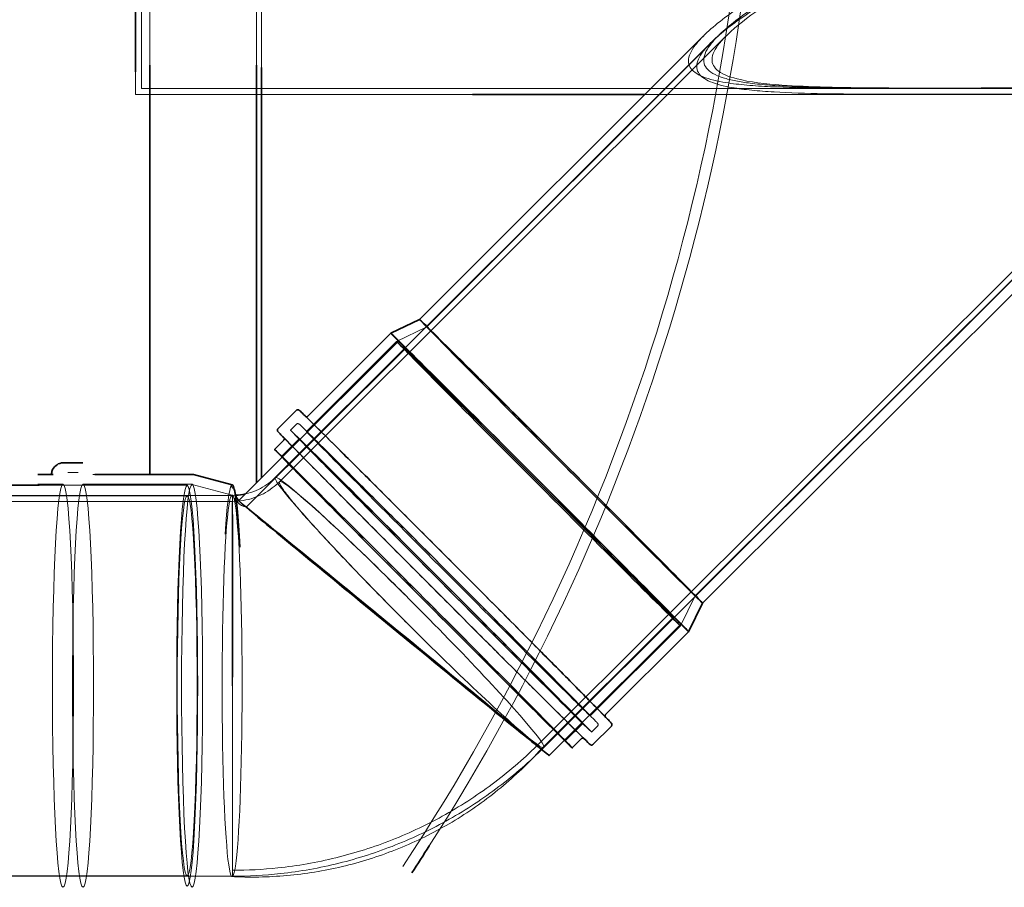
# Model space of a CAD drawing. Units: millimetres. Extents: x 253749 to 277155, y 159590 to 174933.
# Drawn here: x 256835 to 257818, y 166664 to 167530 of the extents above; entities that cross this region are included whole.
import ezdxf

# ---------------------------------------------------------------- set-up
doc = ezdxf.new("R2010")
doc.units = ezdxf.units.MM
doc.linetypes.add('DASHED', pattern=[0])
doc.layers.add('Hidden (ISO)', color=1, linetype='DASHED', lineweight=18, true_color=0xff0000)
doc.layers.add('Visible (ISO)', color=7, linetype='Continuous', lineweight=35)

msp = doc.modelspace()

# ---------------------------------------------------------------- linework, layer by layer
at = {"layer": 'Hidden (ISO)', "ltscale": 12.78614}
msp.add_line((256956.83, 168269.22), (256956.83, 167461.22), dxfattribs=at)
at = {"layer": 'Hidden (ISO)', "ltscale": 12.606067}
msp.add_line((257076.68, 167482.08), (257076.68, 168250.59), dxfattribs=at)
at = {"layer": 'Hidden (ISO)', "ltscale": 12.526032}
msp.add_line((256965.21, 167484.43), (256965.21, 168248.34), dxfattribs=at)
at = {"layer": 'Hidden (ISO)', "ltscale": 12.526088}
msp.add_line((257071.68, 167484.43), (257071.68, 168248.34), dxfattribs=at)
at = {"layer": 'Hidden (ISO)', "ltscale": 12.685945}
msp.add_line((257094.45, 167068.79), (257540.15, 167513.51), dxfattribs=at)
at = {"layer": 'Hidden (ISO)', "ltscale": 13.238543}
msp.add_line((257241.48, 167223.45), (257532.18, 167513.51), dxfattribs=at)
at = {"layer": 'Hidden (ISO)', "ltscale": 13.402624}
msp.add_line((257354.05, 166807.96), (258060.37, 167512.72), dxfattribs=at)
at = {"layer": 'Hidden (ISO)', "ltscale": 12.728121}
msp.add_line((257509.37, 166954.97), (258068.35, 167512.72), dxfattribs=at)
at = {"layer": 'Hidden (ISO)', "ltscale": 0.615906}
msp.add_line((257510.66, 167506.68), (257517.53, 167513.53), dxfattribs=at)
at = {"layer": 'Hidden (ISO)', "ltscale": 12.369798}
msp.add_line((257090.21, 167073.03), (257524.8, 167506.66), dxfattribs=at)
at = {"layer": 'Hidden (ISO)', "ltscale": 13.353163}
msp.add_line((257358.28, 166803.7), (258062, 167505.87), dxfattribs=at)
at = {"layer": 'Hidden (ISO)', "ltscale": 11.000856}
msp.add_line((256950.83, 167477.73), (256950.83, 167455.22), dxfattribs=at)
at = {"layer": 'Hidden (ISO)', "ltscale": 13.545118}
msp.add_line((257286.97, 167455.22), (256950.83, 167455.22), dxfattribs=at)
at = {"layer": 'Hidden (ISO)', "ltscale": 13.378466}
msp.add_line((258450.83, 167461.22), (256956.83, 167461.22), dxfattribs=at)
at = {"layer": 'Hidden (ISO)', "ltscale": 13.040223}
msp.add_line((258025.4, 167455.22), (257459.09, 167455.22), dxfattribs=at)
at = {"layer": 'Hidden (ISO)', "ltscale": 4.607829}
msp.add_line((257785.61, 167461.22), (257713, 167461.22), dxfattribs=at)
at = {"layer": 'Hidden (ISO)'}
for p, q in [((257234.16, 167230.79), (257234.16, 167230.79)), ((257516.69, 166947.63), (257516.69, 166947.63)), ((257363.59, 166795.68), (257363.59, 166795.68))]:
    msp.add_line(p, q, dxfattribs=at)
at = {"layer": 'Hidden (ISO)', "ltscale": 2.12249}
for p, q in [((257241.48, 167223.45), (257211.41, 167208.8)), ((257509.37, 166954.97), (257494.65, 166924.94))]:
    msp.add_line(p, q, dxfattribs=at)
at = {"layer": 'Hidden (ISO)', "ltscale": 13.211019}
msp.add_line((257097.29, 167093.41), (257213.33, 167209.19), dxfattribs=at)
at = {"layer": 'Hidden (ISO)', "ltscale": 10.248591}
for p, q in [((257121.39, 167118.98), (257211.41, 167208.8)), ((257404.63, 166835.12), (257494.65, 166924.93))]:
    msp.add_line(p, q, dxfattribs=at)
at = {"layer": 'Hidden (ISO)', "ltscale": 12.071562}
msp.add_line((257061.41, 167043.35), (257220.46, 167202.05), dxfattribs=at)
at = {"layer": 'Hidden (ISO)', "ltscale": 0.532957}
for p, q in [((257105.41, 167120.27), (257111.36, 167126.2)), ((257405.89, 166819.13), (257411.83, 166825.07))]:
    msp.add_line(p, q, dxfattribs=at)
at = {"layer": 'Hidden (ISO)', "ltscale": 1.573688}
for p, q in [((257096.48, 167094.12), (257114.03, 167111.63)), ((257379.71, 166810.25), (257397.27, 166827.77))]:
    msp.add_line(p, q, dxfattribs=at)
at = {"layer": 'Hidden (ISO)', "ltscale": 0.634492}
msp.add_line((256883.46, 167077.92), (256893.45, 167077.92), dxfattribs=at)
at = {"layer": 'Hidden (ISO)', "ltscale": 0.120407}
msp.add_line((256908.23, 167076.02), (256910.12, 167076.02), dxfattribs=at)
at = {"layer": 'Hidden (ISO)', "ltscale": 1.58638}
msp.add_line((256853.5, 167066.22), (256878.47, 167066.22), dxfattribs=at)
at = {"layer": 'Hidden (ISO)', "ltscale": 11.933452}
msp.add_line((256854.55, 167065.22), (257002.42, 167065.22), dxfattribs=at)
at = {"layer": 'Hidden (ISO)', "ltscale": 6.916951}
msp.add_line((256898.44, 167066.22), (257007.29, 167066.22), dxfattribs=at)
at = {"layer": 'Hidden (ISO)', "ltscale": 2.627811}
msp.add_line((257047.38, 167055.49), (257007.44, 167066.2), dxfattribs=at)
at = {"layer": 'Hidden (ISO)', "ltscale": 13.240477}
for p, q in [((255653, 167055.22), (257047.53, 167055.22)), ((255653, 167049.22), (257047.53, 167049.22)), ((255653, 166675.22), (257047.53, 166675.22))]:
    msp.add_line(p, q, dxfattribs=at)
at = {"layer": 'Hidden (ISO)', "ltscale": 12.854609}
for p, q in [((255728.17, 167054.86), (257002.42, 167054.86)), ((255728.17, 166675.58), (257002.42, 166675.58))]:
    msp.add_line(p, q, dxfattribs=at)
at = {"layer": 'Hidden (ISO)', "ltscale": 12.026567}
for p, q in [((257047.53, 166865.22), (257047.53, 167055.22)), ((257047.53, 166675.22), (257047.53, 166865.22))]:
    msp.add_line(p, q, dxfattribs=at)
at = {"layer": 'Hidden (ISO)', "ltscale": 0.615511}
msp.add_line((257053.57, 167049.78), (257060.43, 167056.64), dxfattribs=at)
at = {"layer": 'Hidden (ISO)', "ltscale": 15.047918}
msp.add_line((257355.75, 166802.11), (257487.92, 166934), dxfattribs=at)
at = {"layer": 'Hidden (ISO)', "ltscale": 13.211103}
msp.add_line((257379.01, 166811.07), (257495.05, 166926.85), dxfattribs=at)
at = {"layer": 'Hidden (ISO)', "ltscale": 0.000221244}
msp.add_line((257354.05, 166807.95), (257354.05, 166807.95), dxfattribs=at)
at = {"layer": 'Hidden (ISO)', "ltscale": 13.139091}
msp.add_arc((255476.86, 167839.03), 2088.43, 326.45479, 0, dxfattribs=at)
at = {"layer": 'Hidden (ISO)', "ltscale": 12.669197}
msp.add_arc((255476.86, 167839.03), 2099.43, 327.32138, 359.49743, dxfattribs=at)
at = {"layer": 'Hidden (ISO)', "ltscale": 12.669855}
msp.add_ellipse((257375.42, 167089.21), major_axis=(141.27, -141.58), ratio=0.003726, start_param=3.140313, end_param=6.284465, dxfattribs=at)
at = {"layer": 'Hidden (ISO)', "ltscale": 13.311511}
msp.add_ellipse((257354.19, 167068.02), major_axis=(148.54, -148.87), ratio=0.003726, start_param=3.141593, end_param=6.283185, dxfattribs=at)
at = {"layer": 'Hidden (ISO)', "ltscale": 12.80393}
for centre, major_axis, ratio in [((257375.42, 167089.21), (-133.95, 134.24), 0.003726), ((257002.42, 166865.22), (0, -189.64), 0.052336)]:
    msp.add_ellipse(centre, major_axis=major_axis, ratio=ratio, dxfattribs=at)
at = {"layer": 'Hidden (ISO)', "ltscale": 12.691194}
for centre in [(257353.03, 167066.87), (257263.01, 166977.05), (257255.65, 166969.7)]:
    msp.add_ellipse(centre, major_axis=(-141.62, 141.93), ratio=0.003726, dxfattribs=at)
at = {"layer": 'Hidden (ISO)', "ltscale": 12.654843}
msp.add_ellipse((257354.19, 167068.02), major_axis=(-140.86, 141.17), ratio=0.003745, dxfattribs=at)
at = {"layer": 'Hidden (ISO)', "ltscale": 12.815202}
msp.add_ellipse((257354.19, 167068.02), major_axis=(133.73, -134.03), ratio=0.003745, dxfattribs=at)
at = {"layer": 'Hidden (ISO)', "ltscale": 13.463426}
msp.add_ellipse((257255.65, 166969.7), major_axis=(-150.24, 150.57), ratio=0.003726, dxfattribs=at)
at = {"layer": 'Hidden (ISO)', "ltscale": 14.099596}
msp.add_ellipse((257238.09, 166952.18), major_axis=(148.54, -148.87), ratio=0.003726, start_param=3.464545, end_param=5.960233, dxfattribs=at)
at = {"layer": 'Hidden (ISO)', "ltscale": 13.548984}
msp.add_ellipse((257238.09, 166952.18), major_axis=(141.62, -141.93), ratio=0.003726, start_param=3.245044, end_param=6.179734, dxfattribs=at)
at = {"layer": 'Hidden (ISO)', "ltscale": 14.742273}
msp.add_ellipse((257047.24, 166865.22), major_axis=(0, 190.28), ratio=0.052336, start_param=5.515046, end_param=6.957028, dxfattribs=at)
at = {"layer": 'Hidden (ISO)', "ltscale": 12.026567}
msp.add_ellipse((257224.24, 166938.36), major_axis=(-134.04, 134.66), ratio=0.0486, start_param=0.023225, end_param=1.594022, dxfattribs=at)
at = {"layer": 'Hidden (ISO)', "ltscale": 13.119892}
msp.add_ellipse((257224.24, 166938.36), major_axis=(134.04, -134.66), ratio=0.0486, start_param=4.735614, end_param=9.448003, dxfattribs=at)
at = {"layer": 'Hidden (ISO)', "ltscale": 12.722842}
for centre in [(256878.47, 166865.22), (256898.44, 166865.22), (257007.29, 166865.22)]:
    msp.add_ellipse(centre, major_axis=(0, 201), ratio=0.052336, dxfattribs=at)
at = {"layer": 'Hidden (ISO)', "ltscale": 12.659545}
msp.add_ellipse((257002.42, 166865.22), major_axis=(0, 200), ratio=0.052336, dxfattribs=at)
at = {"layer": 'Hidden (ISO)', "ltscale": 10.378022}
msp.add_ellipse((257047.24, 166865.22), major_axis=(0, 200.43), ratio=0.052336, start_param=0.072388, end_param=0.714867, dxfattribs=at)
at = {"layer": 'Hidden (ISO)', "ltscale": 1.099218}
msp.add_ellipse((257047.24, 166865.22), major_axis=(0, 200.43), ratio=0.052336, start_param=6.269142, end_param=6.355574, dxfattribs=at)
at = {"layer": 'Hidden (ISO)', "ltscale": 12.964746}
msp.add_ellipse((257208.58, 166922.73), major_axis=(-155.01, 127.05), ratio=0.003321, start_param=4.782756, end_param=6.789297, dxfattribs=at)
at = {"layer": 'Hidden (ISO)', "ltscale": 13.765051}
msp.add_ellipse((257208.58, 166922.73), major_axis=(-147.17, 120.62), ratio=0.003321, start_param=4.782756, end_param=7.924348, dxfattribs=at)
at = {"layer": 'Hidden (ISO)', "ltscale": 12.373658}
for start_param, end_param in [(3.815435, 6.236037), (6.236037, 8.656639)]:
    msp.add_ellipse((257047.24, 166865.22), major_axis=(0, -190.28), ratio=0.052336, start_param=start_param, end_param=end_param, dxfattribs=at)
at = {"layer": 'Hidden (ISO)', "ltscale": 12.68662}
msp.add_ellipse((257208.58, 166922.73), major_axis=(155.01, -127.05), ratio=0.003321, start_param=0.070367, end_param=1.641163, dxfattribs=at)
at = {"layer": 'Hidden (ISO)', "ltscale": 12.044419}
for start_param, end_param in [(0.070367, 1.641163), (4.782756, 6.353552)]:
    msp.add_ellipse((257208.58, 166922.73), major_axis=(147.17, -120.62), ratio=0.003321, start_param=start_param, end_param=end_param, dxfattribs=at)
at = {"layer": 'Hidden (ISO)', "ltscale": 0.899129}
msp.add_ellipse((257208.58, 166922.73), major_axis=(155.01, -127.05), ratio=0.003321, start_param=6.282852, end_param=6.353552, dxfattribs=at)
at = {"layer": 'Hidden (ISO)', "ltscale": 12.986096}
msp.add_open_spline([(257749.32, 167461.23), (257766.34, 167461.23), (257784.1, 167461.22), (257819.93, 167461.24), (257838, 167461.27), (257864.5, 167461.51), (257873.25, 167461.62), (257890.41, 167461.96), (257898.84, 167462.18), (257915.25, 167462.76), (257923.24, 167463.13), (257938.67, 167464.05), (257946.12, 167464.6), (257959.94, 167465.86), (257966.6, 167466.59), (257979.77, 167468.32), (257986.27, 167469.33), (257998.98, 167471.7), (258005.19, 167473.05), (258017.22, 167476.15), (258023.04, 167477.89), (258034.22, 167481.79), (258039.58, 167483.95), (258049.79, 167488.69), (258054.64, 167491.28), (258063.8, 167496.87), (258068.11, 167499.87), (258076.17, 167506.24), (258079.93, 167509.6), (258086.92, 167516.64), (258090.29, 167520.46), (258096.69, 167528.67), (258099.72, 167533.07), (258108.24, 167547.09), (258113.15, 167557.57), (258121.29, 167580.35), (258124.54, 167592.66), (258129.44, 167618.37), (258131.11, 167631.76), (258132.62, 167652.79), (258132.98, 167660.96), (258133.15, 167677.97), (258132.97, 167686.82), (258131.9, 167704.75), (258131.02, 167713.83), (258128.97, 167727.22), (258128.16, 167731.65), (258126.23, 167740.37), (258125.1, 167744.65), (258122.17, 167753.81), (258120.08, 167759.21), (258115.96, 167766.77), (258114.42, 167769.2), (258111.02, 167773.7), (258109.15, 167775.76), (258105.13, 167779.42), (258102.84, 167781.11), (258097.85, 167783.97), (258095.14, 167785.14), (258089.52, 167786.91), (258086.6, 167787.51), (258080.78, 167788.25), (258077.87, 167788.4), (258066.13, 167788.4), (258056.48, 167786.89), (258037.4, 167782.56), (258027.97, 167779.74), (258006.98, 167772.87), (257993.48, 167767.83), (257966.73, 167757.17), (257953.48, 167751.56), (257923.41, 167738.48), (257904.59, 167729.94), (257866.39, 167712.15), (257847.01, 167702.88), (257808.58, 167684.16), (257789.54, 167674.7), (257752.66, 167656.05), (257734.83, 167646.87), (257699.31, 167628.24), (257679.96, 167617.89), (257641.66, 167596.74), (257622.71, 167585.94), (257595.79, 167569.84), (257587.09, 167564.49), (257570.4, 167553.87), (257562.42, 167548.61), (257547.44, 167538.21), (257540.43, 167533.08), (257527.7, 167522.98), (257521.96, 167518), (257514.37, 167510.35), (257511.8, 167507.5), (257507.45, 167501.84), (257505.67, 167499.03), (257503.24, 167493.65), (257502.59, 167491.07), (257502.54, 167486.31), (257503.14, 167484.12), (257505.36, 167480.36), (257506.97, 167478.63), (257511.29, 167475.47), (257513.99, 167474.04), (257520.3, 167471.49), (257523.89, 167470.38), (257531.62, 167468.47), (257535.75, 167467.66), (257546.44, 167465.93), (257553.5, 167465.1), (257568.45, 167463.77), (257576.34, 167463.27), (257600.98, 167462.07), (257618.7, 167461.7), (257655.43, 167461.29), (257674.42, 167461.24), (257712.3, 167461.21), (257731.18, 167461.23), (257749.32, 167461.23)], degree=3, knots=[0, 0, 0, 0, 5.107481, 5.107481, 10.214963, 10.214963, 12.768703, 12.768703, 15.322444, 15.322444, 17.876184, 17.876184, 20.429925, 20.429925, 22.818861, 22.818861, 25.207796, 25.207796, 27.596732, 27.596732, 29.985668, 29.985668, 32.374603, 32.374603, 34.763539, 34.763539, 37.152474, 37.152474, 39.54141, 39.54141, 41.94305, 41.94305, 44.344689, 44.344689, 49.147968, 49.147968, 53.951247, 53.951247, 58.754525, 58.754525, 61.488534, 61.488534, 64.222543, 64.222543, 66.956552, 66.956552, 68.323556, 68.323556, 69.69056, 69.69056, 71.324607, 71.324607, 72.14163, 72.14163, 72.958653, 72.958653, 73.790709, 73.790709, 74.622765, 74.622765, 75.45482, 75.45482, 76.286876, 76.286876, 78.978536, 78.978536, 81.670196, 81.670196, 85.618243, 85.618243, 89.566289, 89.566289, 95.531012, 95.531012, 101.495736, 101.495736, 107.46046, 107.46046, 113.425184, 113.425184, 120.080827, 120.080827, 126.73647, 126.73647, 130.064292, 130.064292, 133.392113, 133.392113, 136.719935, 136.719935, 140.047757, 140.047757, 141.925739, 141.925739, 143.803722, 143.803722, 145.681705, 145.681705, 147.559688, 147.559688, 149.295188, 149.295188, 151.030689, 151.030689, 152.766189, 152.766189, 154.50169, 154.50169, 157.221873, 157.221873, 159.942057, 159.942057, 165.382424, 165.382424, 170.822792, 170.822792, 176.263159, 176.263159, 176.263159, 176.263159], dxfattribs=at)
at = {"layer": 'Hidden (ISO)', "ltscale": 13.151348}
msp.add_open_spline([(257749.35, 167461.32), (257733.67, 167461.32), (257717.3, 167461.33), (257684.35, 167461.46), (257667.76, 167461.57), (257635.46, 167462.06), (257619.75, 167462.44), (257597.64, 167463.47), (257590.52, 167463.89), (257576.89, 167464.94), (257570.38, 167465.58), (257559.4, 167466.98), (257554.53, 167467.73), (257545.3, 167469.54), (257540.94, 167470.61), (257533.19, 167473.09), (257529.8, 167474.52), (257524.25, 167477.71), (257522.1, 167479.48), (257519.04, 167483.34), (257518.08, 167485.55), (257517.58, 167490.39), (257518.03, 167493.03), (257520.21, 167498.56), (257521.94, 167501.45), (257526.31, 167507.3), (257528.94, 167510.26), (257536.31, 167517.68), (257541.65, 167522.32), (257553.51, 167531.73), (257560.03, 167536.5), (257573.98, 167546.16), (257581.41, 167551.04), (257596.95, 167560.86), (257605.07, 167565.81), (257630.16, 167580.67), (257647.85, 167590.59), (257683.64, 167609.96), (257701.73, 167619.4), (257733.27, 167635.44), (257748.13, 167642.83), (257778.89, 167657.78), (257794.79, 167665.32), (257826.9, 167680.15), (257843.11, 167687.43), (257875.12, 167701.28), (257890.91, 167707.85), (257916.81, 167718.03), (257928.64, 167722.5), (257952.56, 167730.85), (257964.65, 167734.73), (257984.75, 167740.32), (257994.68, 167742.78), (258009.73, 167745.5), (258014.77, 167746.24), (258024.68, 167747.27), (258029.55, 167747.55), (258039.43, 167747.55), (258044.89, 167747.2), (258055.66, 167745.36), (258060.96, 167743.86), (258068.35, 167740.61), (258070.73, 167739.36), (258075.25, 167736.54), (258077.39, 167734.98), (258083.41, 167729.9), (258086.88, 167726), (258093.22, 167717.14), (258096.09, 167711.86), (258100.9, 167700.79), (258102.84, 167695.01), (258106, 167683.35), (258107.21, 167677.48), (258109.06, 167666.02), (258109.7, 167660.44), (258110.72, 167647.93), (258110.96, 167640.7), (258110.84, 167626.4), (258110.48, 167619.33), (258108.51, 167598.54), (258106.04, 167585.26), (258100.69, 167566.85), (258098.63, 167560.96), (258093.98, 167549.74), (258091.39, 167544.42), (258085.71, 167534.39), (258082.62, 167529.69), (258076, 167520.92), (258072.46, 167516.85), (258065.48, 167509.82), (258061.95, 167506.66), (258054.38, 167500.65), (258050.33, 167497.81), (258041.72, 167492.49), (258037.16, 167490.02), (258027.57, 167485.45), (258022.54, 167483.36), (258012.04, 167479.55), (258006.58, 167477.83), (257995.3, 167474.75), (257989.48, 167473.39), (257977.58, 167470.98), (257971.5, 167469.93), (257959.19, 167468.1), (257952.97, 167467.32), (257939.84, 167465.91), (257932.64, 167465.27), (257917.72, 167464.18), (257910, 167463.73), (257894.13, 167462.98), (257885.98, 167462.68), (257869.37, 167462.2), (257860.91, 167462.02), (257835.26, 167461.6), (257817.76, 167461.48), (257783.06, 167461.33), (257765.86, 167461.32), (257749.35, 167461.32)], degree=3, knots=[0, 0, 0, 0, 4.706356, 4.706356, 9.412712, 9.412712, 14.119067, 14.119067, 16.472245, 16.472245, 18.825423, 18.825423, 20.698708, 20.698708, 22.571993, 22.571993, 24.445278, 24.445278, 26.318563, 26.318563, 28.262925, 28.262925, 30.207288, 30.207288, 32.15165, 32.15165, 34.096012, 34.096012, 37.203746, 37.203746, 40.311481, 40.311481, 43.419215, 43.419215, 46.526949, 46.526949, 52.742418, 52.742418, 58.957887, 58.957887, 63.914659, 63.914659, 68.87143, 68.87143, 73.828202, 73.828202, 78.784974, 78.784974, 82.267797, 82.267797, 85.75062, 85.75062, 88.55048, 88.55048, 89.95041, 89.95041, 91.35034, 91.35034, 92.915853, 92.915853, 94.481365, 94.481365, 95.264121, 95.264121, 96.046878, 96.046878, 97.61239, 97.61239, 99.467931, 99.467931, 101.323472, 101.323472, 103.179014, 103.179014, 105.034555, 105.034555, 107.581337, 107.581337, 110.12812, 110.12812, 115.221685, 115.221685, 117.768468, 117.768468, 120.315251, 120.315251, 122.862033, 122.862033, 125.408816, 125.408816, 127.647887, 127.647887, 129.886959, 129.886959, 132.126031, 132.126031, 134.365102, 134.365102, 136.604174, 136.604174, 138.843245, 138.843245, 141.082317, 141.082317, 143.321388, 143.321388, 145.796578, 145.796578, 148.271768, 148.271768, 150.746958, 150.746958, 153.222147, 153.222147, 158.172527, 158.172527, 163.122906, 163.122906, 163.122906, 163.122906], dxfattribs=at)
at = {"layer": 'Hidden (ISO)', "ltscale": 13.007117}
msp.add_open_spline([(257743.36, 167455.31), (257726.25, 167455.31), (257708.43, 167455.33), (257672.69, 167455.48), (257654.78, 167455.62), (257620.15, 167456.25), (257603.45, 167456.74), (257580.25, 167458.11), (257572.82, 167458.67), (257558.77, 167460.09), (257552.13, 167460.96), (257542.08, 167462.73), (257538.18, 167463.55), (257530.9, 167465.48), (257527.51, 167466.59), (257521.58, 167469.1), (257519.04, 167470.5), (257514.99, 167473.57), (257513.48, 167475.24), (257511.38, 167478.85), (257510.81, 167480.94), (257510.84, 167485.48), (257511.44, 167487.92), (257513.7, 167493.01), (257515.36, 167495.66), (257519.43, 167500.99), (257521.83, 167503.67), (257528.81, 167510.7), (257534.01, 167515.21), (257545.57, 167524.36), (257551.93, 167529.01), (257565.57, 167538.39), (257572.84, 167543.14), (257588.06, 167552.69), (257596.02, 167557.49), (257620.63, 167571.92), (257638.01, 167581.55), (257673.18, 167600.31), (257690.99, 167609.45), (257731.08, 167629.42), (257755.4, 167641.09), (257793.13, 167658.35), (257805.91, 167664.06), (257831.74, 167675.26), (257844.78, 167680.75), (257870.97, 167691.33), (257884.1, 167696.41), (257910.34, 167705.94), (257923.45, 167710.4), (257943.09, 167716.34), (257949.63, 167718.2), (257962.71, 167721.59), (257969.26, 167723.12), (257982.37, 167725.76), (257988.94, 167726.86), (258002.16, 167728.44), (258008.8, 167728.92), (258021.63, 167728.92), (258028, 167728.51), (258037.42, 167726.89), (258040.53, 167726.18), (258046.62, 167724.39), (258049.59, 167723.31), (258055.3, 167720.77), (258058.05, 167719.3), (258063.28, 167716.01), (258065.75, 167714.18), (258070.36, 167710.23), (258072.5, 167708.11), (258076.45, 167703.68), (258078.26, 167701.37), (258083.76, 167693.52), (258086.94, 167687.5), (258092.18, 167674.96), (258094.25, 167668.44), (258097.5, 167655.38), (258098.68, 167648.83), (258100.35, 167636.12), (258100.83, 167629.96), (258101.53, 167612.29), (258100.99, 167600.41), (258098.03, 167577.57), (258095.59, 167566.61), (258088.91, 167546.28), (258084.66, 167536.9), (258074.58, 167520.1), (258068.76, 167512.67), (258059.18, 167503.03), (258055.71, 167499.91), (258048.22, 167494.01), (258044.22, 167491.22), (258035.7, 167485.99), (258031.18, 167483.56), (258021.66, 167479.07), (258016.66, 167477.01), (258006.24, 167473.27), (258000.82, 167471.59), (257989.6, 167468.56), (257983.82, 167467.22), (257966.07, 167463.66), (257953.69, 167461.91), (257934.38, 167459.86), (257927.16, 167459.23), (257912.21, 167458.15), (257904.46, 167457.7), (257888.55, 167456.96), (257880.38, 167456.66), (257863.73, 167456.19), (257855.24, 167456.01), (257829.52, 167455.59), (257811.97, 167455.47), (257777.17, 167455.33), (257759.91, 167455.31), (257743.36, 167455.31)], degree=3, knots=[0, 0, 0, 0, 5.132598, 5.132598, 10.265196, 10.265196, 15.397793, 15.397793, 17.964092, 17.964092, 20.530391, 20.530391, 22.176111, 22.176111, 23.821831, 23.821831, 25.467551, 25.467551, 27.113271, 27.113271, 28.896716, 28.896716, 30.680162, 30.680162, 32.463607, 32.463607, 34.247052, 34.247052, 37.303213, 37.303213, 40.359374, 40.359374, 43.415535, 43.415535, 46.471697, 46.471697, 52.584019, 52.584019, 58.696342, 58.696342, 66.765323, 66.765323, 70.799814, 70.799814, 74.834305, 74.834305, 78.868795, 78.868795, 82.903286, 82.903286, 84.920531, 84.920531, 86.937777, 86.937777, 88.955022, 88.955022, 90.972268, 90.972268, 92.801431, 92.801431, 93.716013, 93.716013, 94.630595, 94.630595, 95.545177, 95.545177, 96.459759, 96.459759, 97.374341, 97.374341, 98.288923, 98.288923, 100.434778, 100.434778, 102.580633, 102.580633, 104.726488, 104.726488, 106.872343, 106.872343, 111.285306, 111.285306, 115.69827, 115.69827, 120.111233, 120.111233, 124.524196, 124.524196, 126.753282, 126.753282, 128.982368, 128.982368, 131.211454, 131.211454, 133.440541, 133.440541, 135.669627, 135.669627, 137.898713, 137.898713, 142.356885, 142.356885, 144.839405, 144.839405, 147.321925, 147.321925, 149.804444, 149.804444, 152.286964, 152.286964, 157.252003, 157.252003, 162.217043, 162.217043, 162.217043, 162.217043], dxfattribs=at)
at = {"layer": 'Hidden (ISO)', "ltscale": 13.259091}
msp.add_open_spline([(258057.96, 167510.38), (258040.46, 167493.91), (258017.79, 167482.91), (257975.16, 167472.05), (257959.53, 167469.41), (257925.36, 167465.47), (257906.96, 167464.22), (257867.42, 167462.52), (257846.37, 167462.09), (257802.04, 167461.58), (257778.74, 167461.5), (257733.81, 167461.48), (257712.05, 167461.52), (257655.07, 167461.97), (257622.47, 167462.57), (257579.29, 167465.72), (257563.53, 167467.53), (257542.26, 167472.95), (257535.2, 167475.87), (257527.01, 167483.3), (257525.5, 167487.39), (257527.09, 167497.16), (257530.41, 167502.68), (257542.55, 167516.67), (257553.11, 167525.45), (257585.94, 167549.38), (257612.88, 167565.65), (257668.86, 167597.07), (257700.59, 167613.56), (257764.29, 167644.87), (257798, 167660.57), (257845.38, 167680.94), (257859.37, 167686.76), (257894.45, 167700.61), (257916.76, 167708.8), (257952.32, 167719.63), (257966.86, 167723.51), (258003.09, 167730.35), (258020.56, 167730.92), (258043.5, 167727.01), (258051.84, 167724.23), (258066.02, 167715.71), (258071.57, 167710.7), (258081.97, 167697.75), (258086.22, 167689.67), (258094.28, 167669.04), (258097.38, 167654.68), (258099.82, 167627.55), (258099.78, 167615.75), (258097.61, 167589.87), (258094.85, 167576.02), (258087.21, 167552.79), (258082.76, 167543.03), (258071.8, 167525.26), (258065.38, 167517.36), (258057.96, 167510.38)], degree=3, knots=[0, 0, 0, 0, 11.590571, 11.590571, 17.4745, 17.4745, 23.485163, 23.485163, 29.717244, 29.717244, 36.21032, 36.21032, 42.14067, 42.14067, 51.937806, 51.937806, 58.030971, 58.030971, 62.331165, 62.331165, 66.117794, 66.117794, 70.11212, 70.11212, 75.756073, 75.756073, 85.732768, 85.732768, 96.301596, 96.301596, 106.792111, 106.792111, 111.036304, 111.036304, 117.332817, 117.332817, 121.233625, 121.233625, 127.216185, 127.216185, 130.913899, 130.913899, 134.097607, 134.097607, 137.948967, 137.948967, 143.777677, 143.777677, 148.370571, 148.370571, 154.341989, 154.341989, 159.292539, 159.292539, 164.207656, 164.207656, 164.207656, 164.207656], dxfattribs=at)
at = {"layer": 'Hidden (ISO)', "ltscale": 13.379095}
msp.add_open_spline([(257120.82, 167133.76), (257120.74, 167133.78), (257120.69, 167133.81), (257120.52, 167133.88), (257120.46, 167133.91), (257120.28, 167134.02), (257120.27, 167134.03), (257120.22, 167134.07), (257120.65, 167133.7), (257123.08, 167131.41), (257127.37, 167127.23), (257140.5, 167114.27), (257149.54, 167105.32), (257171.38, 167083.61), (257184.19, 167070.85), (257212.28, 167042.81), (257227.55, 167027.54), (257259.03, 166996.03), (257275.23, 166979.81), (257306.9, 166948.03), (257322.36, 166932.5), (257351.01, 166903.68), (257364.18, 166890.41), (257386.89, 166867.48), (257396.42, 166857.83), (257410.89, 166843.12), (257415.83, 166838.06), (257418.76, 166834.98), (257419.18, 166834.53), (257419.57, 166834.1), (257419.66, 166833.99), (257419.7, 166833.94), (257419.7, 166833.94), (257419.61, 166834.06), (257419.57, 166834.11), (257419.46, 166834.36), (257419.44, 166834.42), (257419.41, 166834.51)], degree=3, knots=[0.008655, 0.008655, 0.008655, 0.008655, 0.010815, 0.010815, 0.016101, 0.016101, 0.031526, 0.031526, 0.12244, 0.12244, 0.430238, 0.430238, 0.749953, 0.749953, 1.069898, 1.069898, 1.389878, 1.389878, 1.709865, 1.709865, 2.029854, 2.029854, 2.349835, 2.349835, 2.669789, 2.669789, 2.989576, 2.989576, 3.066357, 3.066357, 3.104748, 3.104748, 3.123943, 3.123943, 3.133541, 3.133541, 3.13603, 3.13603, 3.13603, 3.13603], dxfattribs=at)
at = {"layer": 'Hidden (ISO)', "ltscale": 13.390006}
msp.add_open_spline([(257111.36, 167126.2), (257111.52, 167126.36), (257111.71, 167126.49), (257112.1, 167126.68), (257112.29, 167126.73), (257112.66, 167126.79), (257112.81, 167126.79), (257113.1, 167126.77), (257113.21, 167126.74), (257113.43, 167126.68), (257113.51, 167126.65), (257113.71, 167126.57), (257113.77, 167126.52), (257114.01, 167126.38), (257114.06, 167126.34), (257115.34, 167125.31), (257118.44, 167122.23), (257130.58, 167110.29), (257138.83, 167102.12), (257159.28, 167081.81), (257171.45, 167069.69), (257198.49, 167042.72), (257213.35, 167027.87), (257244.25, 166996.96), (257260.29, 166980.89), (257291.92, 166949.17), (257307.5, 166933.52), (257336.65, 166904.22), (257350.2, 166890.57), (257373.91, 166866.66), (257384.05, 166856.4), (257399.91, 166840.3), (257405.61, 166834.47), (257409.85, 166830.07), (257410.63, 166829.26), (257411.41, 166828.41), (257411.61, 166828.19), (257411.84, 166827.93), (257411.9, 166827.86), (257412.03, 166827.69), (257412.07, 166827.63), (257412.21, 166827.39), (257412.27, 166827.29), (257412.36, 166826.99), (257412.38, 166826.91), (257412.42, 166826.68), (257412.44, 166826.5), (257412.38, 166826.05), (257412.32, 166825.81), (257412.1, 166825.39), (257411.98, 166825.21), (257411.83, 166825.07)], degree=3, knots=[0.001546, 0.001546, 0.001546, 0.001546, 0.002827, 0.002827, 0.00423, 0.00423, 0.005929, 0.005929, 0.007997, 0.007997, 0.0109, 0.0109, 0.016459, 0.016459, 0.034602, 0.034602, 0.376154, 0.376154, 0.696585, 0.696585, 1.016654, 1.016654, 1.336677, 1.336677, 1.65669, 1.65669, 1.976702, 1.976702, 2.296719, 2.296719, 2.616757, 2.616757, 2.936913, 2.936913, 3.040026, 3.040026, 3.091582, 3.091582, 3.11736, 3.11736, 3.130249, 3.130249, 3.136316, 3.136316, 3.137883, 3.137883, 3.140221, 3.140221, 3.141969, 3.141969, 3.143139, 3.143139, 3.143139, 3.143139], dxfattribs=at)
at = {"layer": 'Hidden (ISO)', "ltscale": 13.158464}
msp.add_open_spline([(257398.4, 166812.71), (257398.4, 166812.71), (257398, 166813.06), (257395.59, 166815.33), (257391.3, 166819.52), (257378.16, 166832.47), (257369.12, 166841.43), (257347.28, 166863.14), (257334.48, 166875.9), (257306.39, 166903.94), (257291.11, 166919.21), (257259.63, 166950.71), (257243.44, 166966.94), (257211.77, 166998.71), (257196.3, 167014.25), (257167.65, 167043.06), (257154.48, 167056.33), (257131.77, 167079.26), (257122.24, 167088.92), (257107.77, 167103.63), (257102.84, 167108.69), (257099.91, 167111.77), (257099.48, 167112.22), (257099.1, 167112.65), (257099, 167112.76), (257098.97, 167112.79), (257098.97, 167112.8), (257098.97, 167112.8)], degree=3, knots=[3.175674, 3.175674, 3.175674, 3.175674, 3.264032, 3.264032, 3.571831, 3.571831, 3.891546, 3.891546, 4.211491, 4.211491, 4.53147, 4.53147, 4.851458, 4.851458, 5.171446, 5.171446, 5.491428, 5.491428, 5.811381, 5.811381, 6.131169, 6.131169, 6.20795, 6.20795, 6.246341, 6.246341, 6.252195, 6.252195, 6.252195, 6.252195], dxfattribs=at)
at = {"layer": 'Hidden (ISO)', "ltscale": 13.014432}
msp.add_open_spline([(257397.84, 166812.99), (257396.92, 166813.89), (257395.91, 166814.88), (257389.03, 166821.63), (257380.74, 166829.84), (257359.96, 166850.46), (257347.49, 166862.88), (257319.62, 166890.67), (257304.23, 166906.05), (257272.08, 166938.2), (257255.33, 166954.97), (257222.17, 166988.22), (257205.77, 167004.69), (257174.96, 167035.66), (257160.56, 167050.15), (257135.23, 167075.7), (257124.3, 167086.75), (257108.61, 167102.67), (257103.08, 167108.31), (257099.25, 167112.24)], degree=3, knots=[3.432371, 3.432371, 3.432371, 3.432371, 3.493568, 3.493568, 3.814072, 3.814072, 4.134144, 4.134144, 4.454168, 4.454168, 4.774181, 4.774181, 5.094192, 5.094192, 5.414207, 5.414207, 5.734241, 5.734241, 5.995499, 5.995499, 5.995499, 5.995499], dxfattribs=at)
at = {"layer": 'Hidden (ISO)', "ltscale": 2.194551}
msp.add_open_spline([(257060.48, 167056.65), (257062.62, 167057.12), (257064.74, 167057.71), (257072.82, 167060.46), (257078.6, 167063.52), (257086, 167069.09), (257088.18, 167070.99), (257090.2, 167073.02)], degree=3, knots=[1.323415, 1.323415, 1.323415, 1.323415, 1.986767, 1.986767, 3.90843, 3.90843, 4.770173, 4.770173, 4.770173, 4.770173], dxfattribs=at)
at = {"layer": 'Hidden (ISO)', "ltscale": 15.062847}
for points, knots in [([(257094.33, 167068.59), (257094.33, 167068.6), (257094.34, 167068.61), (257094.85, 167069.73), (257098.02, 167068.14), (257110.01, 167059.22), (257119.31, 167051.36), (257142.85, 167030.23), (257156.88, 167017.15), (257187.87, 166987.47), (257204.55, 166971.14), (257221.52, 166954.19), (257221.59, 166954.12), (257221.65, 166954.06)], [-28.09082, -28.09082, -28.09082, -28.09082, -28.026644, -28.026644, -21.559579, -21.559579, -14.373673, -14.373673, -7.187419, -7.187419, 0, 0, 0.028275, 0.028275, 0.028275, 0.028275]), ([(257047.53, 167049.22), (257047.53, 167049.22), (257047.53, 167049.22), (257047.62, 167049.12), (257047.71, 167045.31), (257047.82, 167029.73), (257047.85, 167017.17), (257047.88, 166984.84), (257047.88, 166965.37), (257047.87, 166922.03), (257047.86, 166898.57), (257047.84, 166874.4), (257047.84, 166874.15), (257047.84, 166873.91)], [-0.089304, -0.089304, -0.089304, -0.089304, 0, 0, 6.393512, 6.393512, 13.58055, 13.58055, 20.76782, 20.76782, 27.955553, 27.955553, 28.028988, 28.028988, 28.028988, 28.028988])]:
    msp.add_open_spline(points, degree=3, knots=knots, dxfattribs=at)
at = {"layer": 'Hidden (ISO)', "ltscale": 3.040668}
msp.add_open_spline([(257048.98, 167062.87), (257048.98, 167062.87), (257048.98, 167062.87), (257048.91, 167062.78), (257048.85, 167062.71), (257048.67, 167062.52), (257048.55, 167062.43), (257048.35, 167062.36), (257048.27, 167062.34), (257048.18, 167062.35), (257048.17, 167062.35), (257048.12, 167062.35), (257048.07, 167062.37), (257047.99, 167062.39), (257047.96, 167062.41), (257047.89, 167062.44), (257047.85, 167062.47), (257047.79, 167062.51), (257047.78, 167062.53), (257047.75, 167062.55), (257047.74, 167062.56), (257047.72, 167062.58), (257047.71, 167062.59), (257047.68, 167062.61), (257047.67, 167062.62), (257047.62, 167062.67), (257047.59, 167062.71), (257047.49, 167062.83), (257047.42, 167062.92), (257047.2, 167063.28), (257047.04, 167063.59), (257046.75, 167064.3), (257046.62, 167064.68), (257046.48, 167065.12), (257046.48, 167065.12), (257046.48, 167065.12)], degree=3, knots=[-0.002963, -0.002963, -0.002963, -0.002963, 0, 0, 0.352687, 0.352687, 1.049664, 1.049664, 1.493564, 1.493564, 1.554441, 1.554441, 1.830098, 1.830098, 1.991608, 1.991608, 2.232676, 2.232676, 2.325062, 2.325062, 2.38631, 2.38631, 2.445166, 2.445166, 2.525735, 2.525735, 2.712007, 2.712007, 3.103165, 3.103165, 3.996861, 3.996861, 4.785999, 4.785999, 4.788962, 4.788962, 4.788962, 4.788962], dxfattribs=at)
at = {"layer": 'Hidden (ISO)', "ltscale": 3.335493}
msp.add_open_spline([(257047.53, 167049.22), (257054.65, 167049.22), (257061.9, 167050.41), (257075.32, 167054.97), (257081.69, 167058.33), (257089.82, 167064.46), (257092.22, 167066.54), (257094.45, 167068.78)], degree=3, knots=[0, 0, 0, 0, 2.176426, 2.176426, 4.287775, 4.287775, 5.23635, 5.23635, 5.23635, 5.23635], dxfattribs=at)
at = {"layer": 'Hidden (ISO)', "ltscale": 11.647269}
for points, knots in [([(257220.7, 166928.8), (257205.78, 166943.74), (257191.02, 166958.76), (257161.29, 166989.58), (257146.85, 167004.9), (257122.3, 167031.73), (257112.43, 167042.98), (257101.58, 167056.3), (257098.65, 167060.19), (257094.88, 167065.94), (257094.06, 167067.79), (257094.32, 167068.57), (257094.32, 167068.58), (257094.33, 167068.59)], [0.841262, 0.841262, 0.841262, 0.841262, 7.187776, 7.187776, 14.374246, 14.374246, 21.559989, 21.559989, 25.658258, 25.658258, 29.756155, 29.756155, 29.82033, 29.82033, 29.82033, 29.82033]), ([(257047.21, 166865.22), (257047.19, 166886.49), (257047.18, 166907.62), (257047.16, 166950.19), (257047.16, 166970.93), (257047.17, 167006.45), (257047.19, 167020.91), (257047.27, 167037.08), (257047.31, 167041.55), (257047.41, 167047.6), (257047.47, 167049.15), (257047.53, 167049.22), (257047.53, 167049.22), (257047.53, 167049.22)], [-28.889685, -28.889685, -28.889685, -28.889685, -22.497885, -22.497885, -15.310595, -15.310595, -8.12352, -8.12352, -4.059839, -4.059839, 0, 0, 0.089303, 0.089303, 0.089303, 0.089303])]:
    msp.add_open_spline(points, degree=3, knots=knots, dxfattribs=at)
at = {"layer": 'Hidden (ISO)', "ltscale": 0.213951}
msp.add_open_spline([(257047.53, 167055.22), (257048.63, 167055.22), (257049.73, 167055.25), (257050.83, 167055.31)], degree=3, dxfattribs=at)
at = {"layer": 'Hidden (ISO)', "ltscale": 2.144134}
msp.add_open_spline([(257048.38, 167054.26), (257049.56, 167051.65), (257051.08, 167049.67), (257055.06, 167045.96), (257057.74, 167044.29), (257061.42, 167043.35)], degree=3, knots=[0, 0, 0, 0, 1.492053, 1.492053, 3.368137, 3.368137, 3.368137, 3.368137], dxfattribs=at)
at = {"layer": 'Hidden (ISO)', "ltscale": 1.640602}
msp.add_open_spline([(257053.72, 167049.61), (257053.23, 167050.08), (257052.84, 167050.47), (257052.79, 167050.52), (257052.78, 167050.53), (257052.78, 167050.53), (257053.13, 167050.14), (257054.09, 167049.42)], degree=3, knots=[0, 0, 0, 0, 1.262894, 1.262894, 1.353489, 1.353489, 2.57888, 2.57888, 2.57888, 2.57888], dxfattribs=at)
at = {"layer": 'Hidden (ISO)', "ltscale": 0.935328}
msp.add_open_spline([(257053.48, 167050.3), (257053.61, 167050.13), (257053.74, 167049.97), (257054.66, 167048.83), (257055.27, 167048.27), (257055.68, 167047.91), (257055.75, 167047.85), (257055.79, 167047.81)], degree=3, knots=[1.438107, 1.438107, 1.438107, 1.438107, 1.592098, 1.592098, 2.582944, 2.582944, 2.908885, 2.908885, 2.908885, 2.908885], dxfattribs=at)
at = {"layer": 'Hidden (ISO)', "ltscale": 13.716431}
msp.add_open_spline([(257354.05, 166807.95), (257340.11, 166794.06), (257325.19, 166781.08), (257293.83, 166757.35), (257277.31, 166746.53), (257243.06, 166727.28), (257225.23, 166718.8), (257188.69, 166704.36), (257169.88, 166698.37), (257131.73, 166689.02), (257112.29, 166685.64), (257077.74, 166682.01), (257062.63, 166681.22), (257047.53, 166681.22)], degree=3, knots=[0, 0, 0, 0, 5.904396, 5.904396, 11.799561, 11.799561, 17.694489, 17.694489, 23.588983, 23.588983, 29.482903, 29.482903, 34.013985, 34.013985, 34.013985, 34.013985], dxfattribs=at)
at = {"layer": 'Hidden (ISO)', "ltscale": 13.898046}
msp.add_open_spline([(257355.75, 166802.11), (257343.2, 166788.31), (257329.62, 166775.38), (257300.86, 166751.66), (257285.6, 166740.82), (257253.77, 166721.48), (257237.12, 166712.93), (257202.86, 166698.33), (257185.16, 166692.24), (257149.17, 166682.69), (257130.79, 166679.2), (257093.81, 166674.89), (257075.13, 166674.06), (257053.42, 166674.66), (257050.31, 166674.78), (257047.21, 166674.94)], degree=3, knots=[0, 0, 0, 0, 5.596783, 5.596783, 11.183848, 11.183848, 16.770733, 16.770733, 22.357214, 22.357214, 27.943133, 27.943133, 33.528377, 33.528377, 34.460683, 34.460683, 34.460683, 34.460683], dxfattribs=at)
at = {"layer": 'Hidden (ISO)', "ltscale": 13.905897}
msp.add_open_spline([(257358.28, 166803.7), (257344.25, 166789.71), (257329.23, 166776.64), (257297.68, 166752.72), (257281.07, 166741.8), (257246.61, 166722.35), (257228.68, 166713.77), (257191.93, 166699.13), (257173.02, 166693.04), (257134.63, 166683.48), (257115.08, 166679.99), (257079.53, 166676.1), (257063.52, 166675.22), (257047.53, 166675.22)], degree=3, knots=[0, 0, 0, 0, 5.944936, 5.944936, 11.880705, 11.880705, 17.816237, 17.816237, 23.751334, 23.751334, 29.685857, 29.685857, 34.484, 34.484, 34.484, 34.484], dxfattribs=at)
at = {"layer": 'Visible (ISO)'}
for p, q in [((256950.83, 168254.75), (256950.83, 167477.73)), ((257234.16, 167230.79), (257510.66, 167506.68)), ((257516.69, 166947.63), (258076.14, 167505.85)), ((256965.21, 167076.02), (256965.21, 167484.43)), ((257071.68, 167067.86), (257071.68, 167484.43)), ((257076.68, 167072.84), (257076.68, 167482.08)), ((257459.09, 167455.22), (257286.97, 167455.22)), ((257234.16, 167230.79), (257205.65, 167216.89)), ((257122.82, 167134.25), (257205.65, 167216.89)), ((257092.97, 167121.7), (257111.38, 167140.06)), ((257089.55, 167101.05), (257098.76, 167110.24)), ((257060.43, 167056.64), (257097.29, 167093.41)), ((256878.67, 167087.72), (256898.24, 167087.72)), ((256853.5, 167076.02), (256868.68, 167076.02)), ((256910.12, 167076.02), (257008.58, 167076.02)), ((257047.38, 167065.63), (257008.74, 167076)), ((255728.26, 167065.22), (256854.55, 167065.22)), ((257516.69, 166947.63), (257502.73, 166919.15)), ((257419.91, 166836.51), (257502.73, 166919.15)), ((257407.29, 166806.69), (257425.69, 166825.05)), ((257363.59, 166795.68), (257379.01, 166811.07)), ((257386.64, 166803.32), (257395.84, 166812.5))]:
    msp.add_line(p, q, dxfattribs=at)
msp.add_arc((255476.86, 167839.03), 2099.43, 326.45127, 327.32138, dxfattribs=at)
for centre, major_axis, ratio, start_param, end_param in [((257375.42, 167089.21), (-141.27, 141.58), 0.003726, 3.142872, 6.281906), ((257354.19, 167068.02), (-148.54, 148.87), 0.003726, 3.141593, 6.283185), ((257238.09, 166952.18), (-148.54, 148.87), 0.003726, 2.818641, 6.606137), ((257238.09, 166952.18), (-141.62, 141.93), 0.003726, 3.038141, 6.386637), ((257047.24, 166865.22), (0, 200.43), 0.052336, 6.1165, 6.269142), ((257047.24, 166865.22), (0, 200.43), 0.052336, 5.474022, 6.1165), ((257208.58, 166922.73), (155.01, -127.05), 0.003321, 3.647704, 4.782756), ((257208.58, 166922.73), (155.01, -127.05), 0.003321, 4.782756, 6.282852)]:
    msp.add_ellipse(centre, major_axis=major_axis, ratio=ratio, start_param=start_param, end_param=end_param, dxfattribs=at)
for points, knots in [([(257111.38, 167140.06), (257111.54, 167140.22), (257111.73, 167140.36), (257112.12, 167140.54), (257112.31, 167140.6), (257112.68, 167140.65), (257112.83, 167140.65), (257113.12, 167140.63), (257113.23, 167140.6), (257113.45, 167140.54), (257113.53, 167140.51), (257113.74, 167140.42), (257113.8, 167140.38), (257114.06, 167140.22), (257114.1, 167140.17), (257115.28, 167139.21), (257118.19, 167136.34), (257129.63, 167125.11), (257137.92, 167116.91), (257158.7, 167096.29), (257171.17, 167083.87), (257199.04, 167056.07), (257214.43, 167040.7), (257246.58, 167008.55), (257263.33, 166991.77), (257296.49, 166958.53), (257312.89, 166942.06), (257343.7, 166911.09), (257358.1, 166896.59), (257383.43, 166871.05), (257394.36, 166860), (257411.64, 166842.47), (257417.99, 166835.99), (257423.08, 166830.72), (257424.09, 166829.66), (257425.11, 166828.57), (257425.37, 166828.29), (257425.65, 166827.97), (257425.73, 166827.88), (257425.86, 166827.71), (257425.91, 166827.66), (257426.04, 166827.43), (257426.1, 166827.34), (257426.21, 166827.02), (257426.23, 166826.94), (257426.27, 166826.7), (257426.3, 166826.52), (257426.25, 166826.06), (257426.19, 166825.83), (257425.98, 166825.39), (257425.85, 166825.21), (257425.69, 166825.05)], [0.001546, 0.001546, 0.001546, 0.001546, 0.002835, 0.002835, 0.004246, 0.004246, 0.00595, 0.00595, 0.008032, 0.008032, 0.011021, 0.011021, 0.016953, 0.016953, 0.037816, 0.037816, 0.351975, 0.351975, 0.672479, 0.672479, 0.992552, 0.992552, 1.312576, 1.312576, 1.632588, 1.632588, 1.952599, 1.952599, 2.272615, 2.272615, 2.592649, 2.592649, 2.912779, 2.912779, 3.027959, 3.027959, 3.085549, 3.085549, 3.114344, 3.114344, 3.128741, 3.128741, 3.13594, 3.13594, 3.137685, 3.137685, 3.140132, 3.140132, 3.141898, 3.141898, 3.143139, 3.143139, 3.143139, 3.143139]), ([(257122.82, 167134.25), (257122.66, 167134.09), (257122.47, 167133.96), (257122.09, 167133.77), (257121.89, 167133.72), (257121.54, 167133.66), (257121.38, 167133.66), (257121.1, 167133.69), (257120.99, 167133.71), (257120.87, 167133.74), (257120.85, 167133.75), (257120.82, 167133.76)], [0.001545849, 0.001545849, 0.001545849, 0.001545849, 0.002828365, 0.002828365, 0.004233199, 0.004233199, 0.00592818, 0.00592818, 0.007974398, 0.007974398, 0.008654665, 0.008654665, 0.008654665, 0.008654665]), ([(257099.25, 167112.24), (257098.39, 167113.12), (257097.62, 167113.92), (257095.58, 167116.03), (257094.57, 167117.09), (257093.55, 167118.18), (257093.29, 167118.45), (257093.01, 167118.78), (257092.94, 167118.86), (257092.8, 167119.04), (257092.76, 167119.09), (257092.62, 167119.32), (257092.56, 167119.41), (257092.46, 167119.73), (257092.44, 167119.81), (257092.39, 167120.05), (257092.37, 167120.23), (257092.42, 167120.68), (257092.47, 167120.92), (257092.69, 167121.36), (257092.81, 167121.54), (257092.97, 167121.7)], [5.9954986, 5.9954986, 5.9954986, 5.9954986, 6.0543719, 6.0543719, 6.1695515, 6.1695515, 6.2271414, 6.2271414, 6.2559363, 6.2559363, 6.2703337, 6.2703337, 6.2775324, 6.2775324, 6.2792776, 6.2792776, 6.2817242, 6.2817242, 6.2834911, 6.2834911, 6.2847312, 6.2847312, 6.2847312, 6.2847312]), ([(257098.97, 167112.8), (257098.97, 167112.8), (257098.98, 167112.79), (257099.05, 167112.69), (257099.09, 167112.64), (257099.2, 167112.38), (257099.23, 167112.31), (257099.28, 167112.14), (257099.3, 167112.07), (257099.34, 167111.84), (257099.36, 167111.66), (257099.31, 167111.22), (257099.25, 167110.98), (257099.03, 167110.56), (257098.91, 167110.39), (257098.76, 167110.24)], [6.2521952, 6.2521952, 6.2521952, 6.2521952, 6.26553589, 6.26553589, 6.27513352, 6.27513352, 6.27797788, 6.27797788, 6.27949436, 6.27949436, 6.28179456, 6.28179456, 6.28354006, 6.28354006, 6.28473116, 6.28473116, 6.28473116, 6.28473116]), ([(256866.79, 167076.02), (256867.5, 167078.79), (256866.86, 167080.85), (256872.66, 167085.99), (256874.47, 167087.16), (256877.47, 167087.67), (256878.07, 167087.72), (256878.67, 167087.72)], [9.1782937, 9.1782937, 9.1782937, 9.1782937, 9.3313121, 9.3313121, 9.3687099, 9.3687099, 9.3776296, 9.3776296, 9.3776296, 9.3776296]), ([(257050.09, 167058.11), (257050.44, 167056.22), (257051.04, 167054.56), (257052.28, 167052.03), (257052.91, 167051.06), (257053.48, 167050.3)], [0, 0, 0, 0, 0.765818, 0.765818, 1.438107, 1.438107, 1.438107, 1.438107]), ([(257419.41, 166834.51), (257419.4, 166834.52), (257419.4, 166834.54), (257419.38, 166834.61), (257419.36, 166834.68), (257419.32, 166834.91), (257419.3, 166835.09), (257419.36, 166835.53), (257419.41, 166835.76), (257419.63, 166836.19), (257419.75, 166836.36), (257419.91, 166836.51)], [3.136029686, 3.136029686, 3.136029686, 3.136029686, 3.136385231, 3.136385231, 3.137901707, 3.137901707, 3.140201909, 3.140201909, 3.141947403, 3.141947403, 3.143138502, 3.143138502, 3.143138502, 3.143138502]), ([(257395.84, 166812.5), (257396, 166812.66), (257396.19, 166812.79), (257396.58, 166812.98), (257396.77, 166813.03), (257397.13, 166813.09), (257397.28, 166813.08), (257397.56, 166813.06), (257397.67, 166813.04), (257397.88, 166812.98), (257397.96, 166812.95), (257398.14, 166812.87), (257398.2, 166812.84), (257398.38, 166812.73), (257398.39, 166812.71), (257398.4, 166812.71), (257398.4, 166812.71), (257398.4, 166812.71)], [3.1431385, 3.1431385, 3.1431385, 3.1431385, 3.14442102, 3.14442102, 3.14582585, 3.14582585, 3.14752083, 3.14752083, 3.14956705, 3.14956705, 3.15240788, 3.15240788, 3.15769321, 3.15769321, 3.17311899, 3.17311899, 3.17567446, 3.17567446, 3.17567446, 3.17567446]), ([(257407.29, 166806.69), (257407.12, 166806.52), (257406.93, 166806.39), (257406.54, 166806.2), (257406.35, 166806.15), (257405.99, 166806.1), (257405.83, 166806.1), (257405.55, 166806.12), (257405.43, 166806.15), (257405.21, 166806.21), (257405.13, 166806.24), (257404.93, 166806.33), (257404.86, 166806.37), (257404.61, 166806.53), (257404.56, 166806.57), (257403.59, 166807.36), (257401.64, 166809.28), (257397.84, 166812.99)], [3.1431385, 3.1431385, 3.1431385, 3.1431385, 3.1444273, 3.1444273, 3.145839, 3.145839, 3.1475424, 3.1475424, 3.149625, 3.149625, 3.1526137, 3.1526137, 3.1585461, 3.1585461, 3.1794086, 3.1794086, 3.4323711, 3.4323711, 3.4323711, 3.4323711])]:
    msp.add_open_spline(points, degree=3, knots=knots, dxfattribs=at)
msp.add_open_spline([(257050.83, 167055.31), (257054.06, 167055.5), (257057.3, 167055.94), (257060.48, 167056.65)], degree=3, dxfattribs=at)

doc.saveas('drawing.dxf')
